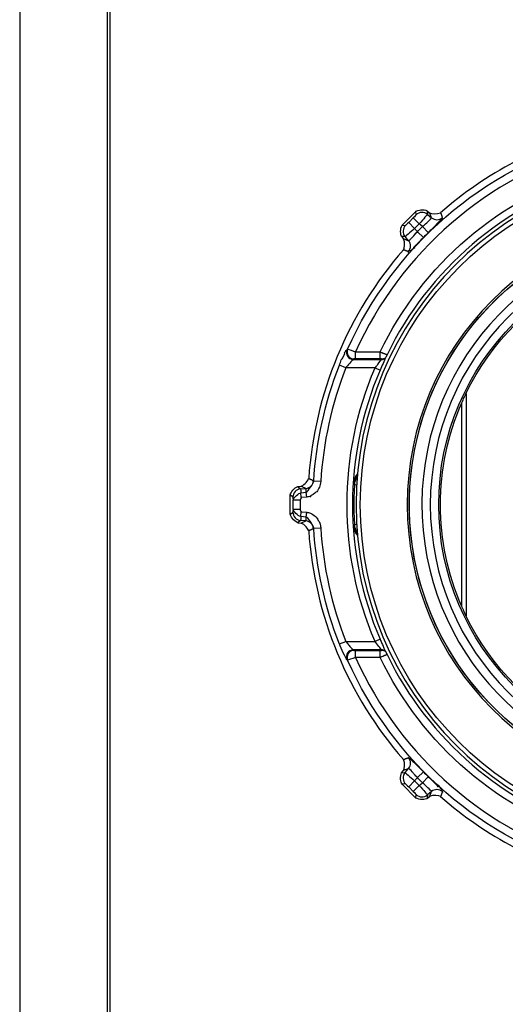
# Model space of a CAD drawing. Units: inches. Extents: x 0 to 17, y 0 to 11.
# Drawn here: x 0 to 1.7, y 5.2 to 8.8 of the extents above; entities that cross this region are included whole.
import ezdxf

# ---------------------------------------------------------------- set-up
doc = ezdxf.new("R2010")
doc.units = ezdxf.units.IN
doc.header["$MEASUREMENT"] = 0
doc.layers.add('BORDER', color=7, linetype='Continuous')
doc.layers.add('GEOM', color=7, linetype='Continuous')

msp = doc.modelspace()

# ---------------------------------------------------------------- linework, layer by layer
at = {"layer": 'BORDER', "color": 7}
for p, q in [((0, 11), (0, 0)), ((0.3125, 10.6875), (0.3125, 0.3125)), ((0.3225, 0.3225), (0.3225, 10.6775))]:
    msp.add_line(p, q, dxfattribs=at)
at = {"layer": 'GEOM', "color": 7}
for p, q in [((1.3655, 8.0321), (1.415, 8.0816)), ((1.415, 8.0816), (1.415, 8.0817)), ((1.4156, 8.0689), (1.415, 8.0816)), ((1.4554, 8.0834), (1.4555, 8.0834)), ((1.4555, 8.0834), (1.456, 8.0707)), ((1.4555, 8.0834), (1.4639, 8.0763)), ((1.456, 8.0707), (1.4706, 8.0585)), ((1.3654, 8.0321), (1.3655, 8.0321)), ((1.3655, 8.0321), (1.3782, 8.0315)), ((1.3891, 8.0418), (1.4053, 8.058)), ((1.4103, 8.0206), (1.3891, 8.0418)), ((1.4265, 8.0368), (1.4053, 8.058)), ((1.4265, 8.0368), (1.4103, 8.0206)), ((1.4382, 8.0269), (1.4265, 8.0368)), ((1.4592, 8.0056), (1.4382, 8.0269)), ((1.3637, 7.9917), (1.3637, 7.9916)), ((1.3764, 7.9911), (1.3637, 7.9916)), ((1.3637, 7.9916), (1.3708, 7.9832)), ((1.3886, 7.9765), (1.3764, 7.9911)), ((1.4103, 8.0206), (1.4201, 8.0089)), ((1.4415, 7.9879), (1.4201, 8.0089)), ((1.1994, 7.5545), (1.1994, 7.5794)), ((1.1994, 7.5794), (1.2867, 7.5794)), ((1.2867, 7.5545), (1.2867, 7.5794)), ((1.1647, 7.5222), (1.1415, 7.5313)), ((1.1912, 7.5521), (1.2919, 7.5521)), ((1.2867, 7.5545), (1.1994, 7.5545)), ((1.2689, 7.5222), (1.1647, 7.5222)), ((1.2689, 7.5222), (1.2869, 7.5145)), ((1.5938, 7.4308), (1.5938, 6.6359)), ((1.5788, 6.6694), (1.5788, 7.3973)), ((1.075, 7.1157), (1.0501, 7.1173)), ((1.2055, 7.135), (1.196, 7.1121)), ((0.9936, 7.0982), (1.0046, 7.0992)), ((0.9936, 7.0982), (0.9936, 7.0982)), ((0.9936, 7.0982), (1.003, 7.0897)), ((1.003, 7.0897), (1.0219, 7.0913)), ((1.0042, 7.076), (1.0233, 7.0777)), ((1.0057, 7.0587), (1.0042, 7.076)), ((1.0248, 7.0604), (1.0233, 7.0777)), ((1.1956, 7.1057), (1.2033, 7.1044)), ((0.9757, 7.0598), (0.9663, 7.0684)), ((0.9663, 6.9983), (0.9663, 7.0684)), ((0.9663, 7.0684), (0.9663, 7.0684)), ((1.0011, 7.0496), (0.9761, 7.0496)), ((0.9761, 7.017), (0.9761, 7.0496)), ((1.0011, 7.0496), (1.0011, 7.017)), ((1.0248, 7.0604), (1.0057, 7.0587)), ((0.9663, 6.9983), (0.9757, 7.0069)), ((0.9761, 7.017), (1.0011, 7.017)), ((1.0042, 6.9907), (1.0057, 7.008)), ((1.0057, 7.008), (1.0248, 7.0063)), ((1.0233, 6.989), (1.0248, 7.0063)), ((0.9663, 6.9983), (0.9663, 6.9983)), ((1.003, 6.977), (0.9936, 6.9684)), ((0.9936, 6.9684), (1.0046, 6.9675)), ((0.9936, 6.9684), (0.9936, 6.9684)), ((1.0219, 6.9754), (1.003, 6.977)), ((1.0233, 6.989), (1.0042, 6.9907)), ((1.0501, 6.9494), (1.075, 6.9509)), ((1.2033, 6.9622), (1.1956, 6.961)), ((1.196, 6.9546), (1.2055, 6.9317)), ((1.2869, 6.5522), (1.2689, 6.5445)), ((1.1415, 6.5354), (1.1647, 6.5445)), ((1.1647, 6.5445), (1.2689, 6.5445)), ((1.2919, 6.5146), (1.1912, 6.5146)), ((1.1994, 6.4872), (1.1994, 6.5121)), ((1.1994, 6.5121), (1.2867, 6.5121)), ((1.2867, 6.4872), (1.2867, 6.5121)), ((1.2867, 6.4872), (1.1994, 6.4872)), ((1.3764, 6.0756), (1.3886, 6.0901)), ((1.3637, 6.075), (1.3708, 6.0835)), ((1.3637, 6.075), (1.3764, 6.0756)), ((1.3637, 6.075), (1.3637, 6.075)), ((1.4201, 6.0578), (1.4103, 6.0461)), ((1.4415, 6.0788), (1.4201, 6.0578)), ((1.4592, 6.0611), (1.4382, 6.0397)), ((1.3655, 6.0346), (1.3654, 6.0346)), ((1.3782, 6.0352), (1.3655, 6.0346)), ((1.415, 5.985), (1.3655, 6.0346)), ((1.4103, 6.0461), (1.3891, 6.0249)), ((1.4053, 6.0087), (1.3891, 6.0249)), ((1.4265, 6.0299), (1.4053, 6.0087)), ((1.4103, 6.0461), (1.4265, 6.0299)), ((1.4265, 6.0299), (1.4382, 6.0397)), ((1.415, 5.985), (1.4156, 5.9977)), ((1.415, 5.985), (1.415, 5.985)), ((1.4554, 5.9832), (1.4555, 5.9833)), ((1.456, 5.996), (1.4555, 5.9833)), ((1.4555, 5.9833), (1.4639, 5.9904)), ((1.4706, 6.0082), (1.456, 5.996))]:
    msp.add_line(p, q, dxfattribs=at)
at = {"layer": 'GEOM', "color": 7, "extrusion": (0, 0, -1)}
for radius in [1.2125, 1.03, 0.9475]:
    msp.add_circle((-2.4138, 7.0333), radius, dxfattribs=at)
at = {"layer": 'GEOM', "color": 7}
for radius in [1.1975, 0.9175, 0.9175]:
    msp.add_circle((2.4138, 7.0333), radius, dxfattribs=at)
at = {"layer": 'GEOM', "color": 7, "extrusion": (0, 0, -1)}
for radius, start, end in [(1.3614, 24.0988, 74.0082), (1.2524, 25.8519, 72.8833), (1.0225, -67.5, 84.4426), (1.0225, -264.4438, 84.4438), (1.3925, 44.474, 45.526), (0.9113, 25.86, 64.14), (1.3663, 3.5218, 21.375), (1.2449, -23.1237, 23.1237), (0.9109, -23.549, 23.549), (1.3663, 338.625, 356.4782), (0.9113, 295.86, 334.14), (1.3614, 285.9918, 335.9012), (1.2524, 287.1167, 334.1481), (1.3925, 314.474, 315.526)]:
    msp.add_arc((-2.4138, 7.0333), radius, start, end, dxfattribs=at)
at = {"layer": 'GEOM', "color": 7}
for radius, start, end in [(1.385, 104.5144, 131.1219), (1.3315, 106.0716, 155.7859), (1.2252, 107.1687, 154.0602), (0.9775, 95.0419, 444.9581), (1.3625, 134.474, 135.526), (1.385, 138.8781, 176.1219), (1.3413, 158.625, 176.4782), (1.2252, 156.8763, 203.1237), (1.2203, 175.4622, 184.5378), (1.385, 183.8781, 221.1219), (1.3413, 183.5218, 201.375), (1.3315, 204.2141, 253.9284), (1.2252, 205.9398, 252.8313), (1.3625, 224.474, 225.526), (1.385, 228.8781, 255.4856)]:
    msp.add_arc((2.4138, 7.0333), radius, start, end, dxfattribs=at)
at = {"layer": 'GEOM', "color": 7, "extrusion": (0, 0, -1)}
for centre, major_axis, ratio, start_param, end_param in [((1.4049, 8.0583), (-0.0106, -0.0106), 0.034787, 3.173317, 4.70934), ((1.4261, 8.0371), (-0.0299, -0.0336), 0.011675, 3.176026, 4.712048), ((1.3888, 8.0422), (-0.0106, -0.0106), 0.034787, 4.715438, 6.251461), ((1.41, 8.021), (-0.0336, -0.0299), 0.011675, 4.71273, 6.248752), ((1.0056, 7.0447), (-0.0026, 0.0449), 0.011675, 0.034433, 0.801662), ((0.9756, 7.0447), (0, 0.0151), 0.034787, 0.031725, 1.239783), ((0.9756, 7.0219), (0, 0.0151), 0.034787, 1.901809, 3.109868), ((1.0056, 7.0219), (0.0026, 0.0449), 0.011675, 2.339931, 3.10716), ((1.41, 6.0457), (-0.0336, 0.0299), 0.011675, 0.034433, 1.570456), ((1.3888, 6.0245), (-0.0106, 0.0106), 0.034787, 0.031725, 1.567747), ((1.4261, 6.0296), (-0.0299, 0.0336), 0.011675, 1.571137, 3.10716), ((1.4049, 6.0084), (-0.0106, 0.0106), 0.034787, 1.573845, 3.109868)]:
    msp.add_ellipse(centre, major_axis=major_axis, ratio=ratio, start_param=start_param, end_param=end_param, dxfattribs=at)
at = {"layer": 'GEOM', "color": 7}
for centre, major_axis, ratio, start_param, end_param in [((1.4368, 8.0477), (0.03, 0.0014), 0.998884, 0.827531, 2.309896), ((1.4898, 8.0815), (-0.0281, -0.0105), 0.997513, 0.515805, 1.934475), ((1.3994, 8.0103), (-0.0014, -0.03), 0.998884, 3.973289, 5.455654), ((1.3656, 7.9573), (0.0105, 0.0281), 0.997513, 4.34871, 5.76738), ((1.1912, 7.577), (0.0155, -0.0196), 0.990142, 3.631262, 5.611563), ((1.1938, 7.579), (0.0154, -0.0197), 0.99011, 3.630396, 5.612853), ((1.2919, 7.577), (-0.025, 0.001), 0.996188, 1.6117, 2.192647), ((1.292, 7.579), (-0.025, 0.0011), 0.996188, 1.613209, 2.257949), ((1.0193, 7.1212), (-0.0124, -0.0273), 0.997513, 0.515805, 1.934475), ((1.0056, 7.0598), (0.0202, 0.0222), 0.998884, 0.827531, 2.309896), ((1.0056, 7.0069), (0.0202, -0.0222), 0.998884, 3.973289, 5.455654), ((1.0193, 6.9455), (-0.0124, 0.0273), 0.997513, 4.34871, 5.76738), ((1.1912, 6.4897), (-0.0155, -0.0196), 0.990142, 3.813215, 5.793516), ((1.1938, 6.4876), (-0.0154, -0.0197), 0.99011, 3.811925, 5.794382), ((1.2919, 6.4897), (0.025, 0.001), 0.996188, 0.948946, 1.529893), ((1.292, 6.4876), (0.025, 0.0011), 0.996188, 0.883643, 1.528384), ((1.3656, 6.1094), (0.0105, -0.0281), 0.997513, 0.515805, 1.934475), ((1.3994, 6.0564), (-0.0014, 0.03), 0.998884, 0.827531, 2.309896), ((1.4898, 5.9852), (-0.0281, 0.0105), 0.997513, 4.34871, 5.76738), ((1.4368, 6.0189), (0.03, -0.0014), 0.998884, 3.973289, 5.455654)]:
    msp.add_ellipse(centre, major_axis=major_axis, ratio=ratio, start_param=start_param, end_param=end_param, dxfattribs=at)
for points, degree in [([(1.415, 8.0817), (1.4207, 8.0863), (1.4436, 8.0897), (1.4554, 8.0834)], 3), ([(1.4639, 8.0763), (1.4682, 8.0731), (1.4912, 8.0702), (1.5029, 8.0766)], 3), ([(1.4706, 8.0585), (1.4683, 8.0645), (1.4661, 8.0704), (1.4639, 8.0763)], 3), ([(1.4639, 8.0763), (1.4639, 8.0763), (1.4639, 8.0763), (1.4639, 8.0763)], 3), ([(1.5098, 8.0581), (1.5076, 8.054), (1.5039, 8.0512), (1.5008, 8.0477)], 3), ([(1.5029, 8.0766), (1.5029, 8.0767), (1.5029, 8.0767), (1.5029, 8.0767)], 3), ([(1.5029, 8.0767), (1.5096, 8.059)], 1), ([(1.3637, 7.9917), (1.3595, 7.9977), (1.3582, 8.0208), (1.3654, 8.0321)], 3), ([(1.5008, 8.0477), (1.4977, 8.0443), (1.4946, 8.041), (1.4914, 8.0377)], 3), ([(1.3886, 7.9765), (1.3927, 7.9788), (1.4103, 7.9976), (1.4201, 8.0089)], 3), ([(1.4415, 7.9879), (1.4353, 7.9817), (1.4319, 7.9785), (1.429, 7.975)], 3), ([(1.3705, 7.9442), (1.3737, 7.9484), (1.3771, 7.9713), (1.3708, 7.9832)], 3), ([(1.3708, 7.9832), (1.3767, 7.981), (1.3826, 7.9788), (1.3886, 7.9765)], 3), ([(1.3708, 7.9832), (1.3708, 7.9832), (1.3708, 7.9832), (1.3708, 7.9832)], 3), ([(1.4059, 7.9527), (1.4169, 7.9608), (1.3967, 7.9447), (1.4116, 7.9522)], 3), ([(1.429, 7.975), (1.4157, 7.9623), (1.4228, 7.9681), (1.4059, 7.9527)], 3), ([(1.3704, 7.9442), (1.3704, 7.9442), (1.3704, 7.9442), (1.3705, 7.9442)], 3), ([(1.3881, 7.9375), (1.3704, 7.9442)], 1), ([(1.3847, 7.9375), (1.3973, 7.9373), (1.3838, 7.9376), (1.3887, 7.9372)], 3), ([(1.4116, 7.9522), (1.389, 7.9396), (1.4055, 7.9426), (1.3847, 7.9375)], 3), ([(1.1482, 7.5508), (1.1555, 7.5554), (1.152, 7.5589), (1.1612, 7.5726)], 3), ([(1.1612, 7.5726), (1.1555, 7.5675), (1.1662, 7.582), (1.1591, 7.5763)], 3), ([(1.1591, 7.5763), (1.1702, 7.5873), (1.1605, 7.5815), (1.1679, 7.5868)], 3), ([(1.1684, 7.5871), (1.1692, 7.5878), (1.1701, 7.5885), (1.171, 7.5892)], 3), ([(1.1705, 7.5894), (1.1749, 7.588), (1.1919, 7.5822), (1.1994, 7.5794)], 3), ([(1.2867, 7.5794), (1.2989, 7.5746), (1.3119, 7.5693)], 2), ([(1.3119, 7.5693), (1.3099, 7.5651), (1.3074, 7.5599)], 2), ([(1.1415, 7.5313), (1.1441, 7.5382), (1.1472, 7.5457), (1.1482, 7.5508)], 3), ([(1.1912, 7.5521), (1.1869, 7.5488), (1.1703, 7.5298), (1.1647, 7.5222)], 3), ([(1.1994, 7.5545), (1.1938, 7.5541)], 1), ([(1.292, 7.5541), (1.2867, 7.5545)], 1), ([(1.3057, 7.5562), (1.3032, 7.551), (1.2924, 7.5272), (1.2869, 7.5145)], 3), ([(1.3071, 7.5591), (1.3066, 7.5581), (1.3061, 7.5571), (1.3057, 7.5562)], 3), ([(1.5872, 7.416), (1.5892, 7.4202), (1.5955, 7.4344), (1.5931, 7.4285)], 3), ([(1.5788, 7.3973), (1.5816, 7.4037), (1.5852, 7.4118), (1.5872, 7.416)], 3), ([(1.0046, 7.0992), (1.0099, 7.1), (1.0282, 7.1141), (1.0319, 7.127)], 3), ([(1.0233, 7.0777), (1.0293, 7.0806), (1.0492, 7.1099), (1.0501, 7.1173)], 3), ([(1.0319, 7.127), (1.0319, 7.127), (1.0319, 7.127), (1.0319, 7.127)], 3), ([(1.0319, 7.127), (1.0492, 7.1193)], 1), ([(1.0492, 7.1193), (1.0495, 7.1191), (1.0498, 7.1185), (1.0501, 7.1173)], 3), ([(1.2071, 7.1428), (1.2016, 7.1394), (1.1973, 7.1299)], 2), ([(0.9663, 7.0684), (0.967, 7.0757), (0.9808, 7.0943), (0.9936, 7.0982)], 3), ([(0.9761, 7.0496), (0.9791, 7.0603), (0.9968, 7.0748), (1.0042, 7.076)], 3), ([(1.0219, 7.0913), (1.0161, 7.0939), (1.0104, 7.0966), (1.0046, 7.0992)], 3), ([(1.0046, 7.0992), (1.0046, 7.0992), (1.0046, 7.0992), (1.0046, 7.0992)], 3), ([(1.0233, 7.0777), (1.0233, 7.0872), (1.0218, 7.0915)], 2), ([(1.061, 7.0796), (1.0544, 7.0776), (1.0551, 7.0721), (1.0389, 7.0653)], 3), ([(1.0057, 7.0587), (1.0011, 7.0496)], 1), ([(1.0392, 7.0624), (1.0228, 7.0601), (1.0347, 7.0613), (1.0255, 7.0604)], 3), ([(1.0389, 7.0653), (1.0475, 7.0666), (1.0293, 7.0609), (1.0392, 7.0624)], 3), ([(1.0042, 6.9907), (0.992, 6.9939), (0.9777, 7.0094), (0.9761, 7.017)], 3), ([(1.0011, 7.017), (1.0018, 7.0115), (1.0057, 7.008)], 2), ([(0.9936, 6.9684), (0.9864, 6.9698), (0.9691, 6.9852), (0.9663, 6.9983)], 3), ([(1.0046, 6.9675), (1.0104, 6.9701), (1.0161, 6.9727), (1.0219, 6.9754)], 3), ([(1.0319, 6.9397), (1.0313, 6.9449), (1.0174, 6.9635), (1.0046, 6.9675)], 3), ([(1.0046, 6.9675), (1.0046, 6.9675), (1.0046, 6.9675), (1.0046, 6.9675)], 3), ([(1.0219, 6.9754), (1.0233, 6.9799), (1.0233, 6.989)], 2), ([(1.0501, 6.9493), (1.0453, 6.9669), (1.0274, 6.9875), (1.023, 6.9891)], 3), ([(1.0663, 6.9771), (1.0701, 6.9738), (1.0738, 6.9585), (1.0735, 6.9652)], 3), ([(1.0492, 6.9474), (1.0319, 6.9397)], 1), ([(1.0319, 6.9397), (1.0319, 6.9397), (1.0319, 6.9397), (1.0319, 6.9397)], 3), ([(1.0735, 6.9652), (1.075, 6.9499), (1.0744, 6.9606), (1.0749, 6.9515)], 3), ([(1.1973, 6.9368), (1.1992, 6.9304), (1.2066, 6.9241)], 2), ([(1.5938, 6.6365), (1.5888, 6.6471), (1.5788, 6.6694)], 2), ([(1.1684, 6.4795), (1.1638, 6.4863), (1.148, 6.5192), (1.1415, 6.5354)], 3), ([(1.1938, 6.5125), (1.1994, 6.5121)], 1), ([(1.2923, 6.514), (1.2898, 6.5179), (1.277, 6.5342), (1.2689, 6.5445)], 3), ([(1.2867, 6.5121), (1.292, 6.5126)], 1), ([(1.3057, 6.5105), (1.3061, 6.5095), (1.3066, 6.5086), (1.3071, 6.5076)], 3), ([(1.171, 6.4774), (1.1701, 6.4781), (1.1692, 6.4788), (1.1684, 6.4795)], 3), ([(1.1994, 6.4872), (1.187, 6.4828), (1.1738, 6.4783), (1.1694, 6.477)], 3), ([(1.3119, 6.4974), (1.3059, 6.4949), (1.2867, 6.4872)], 2), ([(1.3071, 6.5076), (1.3119, 6.4974)], 1), ([(1.3704, 6.1225), (1.3881, 6.1292)], 1), ([(1.389, 6.1294), (1.3931, 6.1272), (1.3959, 6.1235), (1.3994, 6.1204)], 3), ([(1.3705, 6.1224), (1.3704, 6.1224), (1.3704, 6.1225), (1.3704, 6.1225)], 3), ([(1.3708, 6.0835), (1.374, 6.0878), (1.3769, 6.1108), (1.3705, 6.1224)], 3), ([(1.3886, 6.0901), (1.3826, 6.0879), (1.3767, 6.0857), (1.3708, 6.0835)], 3), ([(1.3994, 6.1204), (1.4028, 6.1173), (1.4061, 6.1142), (1.4094, 6.111)], 3), ([(1.3654, 6.0346), (1.3608, 6.0403), (1.3574, 6.0632), (1.3637, 6.075)], 3), ([(1.3708, 6.0835), (1.3708, 6.0835), (1.3708, 6.0835), (1.3708, 6.0835)], 3), ([(1.4592, 6.0611), (1.4654, 6.0549), (1.4686, 6.0515), (1.4721, 6.0486)], 3), ([(1.4706, 6.0082), (1.4683, 6.0123), (1.4495, 6.0299), (1.4382, 6.0397)], 3), ([(1.4721, 6.0486), (1.4848, 6.0353), (1.479, 6.0424), (1.4944, 6.0255)], 3), ([(1.4944, 6.0255), (1.4863, 6.0365), (1.5024, 6.0163), (1.4949, 6.0312)], 3), ([(1.4949, 6.0312), (1.5075, 6.0085), (1.5045, 6.0251), (1.5095, 6.0043)], 3), ([(1.4554, 5.9832), (1.4494, 5.9791), (1.4262, 5.9777), (1.415, 5.985)], 3), ([(1.4639, 5.9904), (1.4661, 5.9963), (1.4683, 6.0022), (1.4706, 6.0082)], 3), ([(1.5029, 5.99), (1.4987, 5.9933), (1.4758, 5.9966), (1.4639, 5.9904)], 3), ([(1.4639, 5.9904), (1.4639, 5.9904), (1.4639, 5.9904), (1.4639, 5.9904)], 3), ([(1.5096, 6.0076), (1.5029, 5.99)], 1), ([(1.5029, 5.99), (1.5029, 5.99), (1.5029, 5.99), (1.5029, 5.99)], 3), ([(1.5095, 6.0043), (1.5097, 6.0168), (1.5095, 6.0034), (1.5099, 6.0082)], 3)]:
    msp.add_open_spline(points, degree=degree, dxfattribs=at)
for points, knots in [([(1.4382, 8.0269), (1.4421, 8.0303), (1.446, 8.0337), (1.4533, 8.0401), (1.4568, 8.0432), (1.4669, 8.0529), (1.4706, 8.0585)], [0, 0, 0, 0, 0.222796, 0.222796, 0.445745, 1, 1, 1, 1]), ([(1.4914, 8.0377), (1.4882, 8.0344), (1.485, 8.0311), (1.4785, 8.0246), (1.4752, 8.0213), (1.4655, 8.0118), (1.4623, 8.0086), (1.459, 8.0054)], [0.4457732, 0.4457732, 0.4457732, 0.4457732, 0.666606, 0.666606, 0.8844557, 0.8844557, 1, 1, 1, 1]), ([(1.1912, 7.5521), (1.1916, 7.5524), (1.192, 7.5528), (1.1927, 7.5533), (1.1929, 7.5535), (1.1933, 7.5538), (1.1935, 7.554), (1.1938, 7.5541)], [0, 0, 0, 0, 0.5, 0.5, 0.75, 0.75, 1, 1, 1, 1]), ([(1.2689, 7.5222), (1.272, 7.5262), (1.2752, 7.5302), (1.2782, 7.534), (1.287, 7.5451), (1.2919, 7.5521)], [0, 0, 0, 0, 0.299728, 0.299728, 1, 1, 1, 1]), ([(1.292, 7.5541), (1.292, 7.554), (1.292, 7.5538), (1.292, 7.5534), (1.292, 7.5531), (1.292, 7.5526), (1.292, 7.5524), (1.2919, 7.5521)], [0, 0, 0, 0, 0.25, 0.25, 0.625, 0.625, 1, 1, 1, 1]), ([(1.075, 7.1157), (1.0745, 7.1091), (1.073, 7.1024), (1.0677, 7.0902), (1.0637, 7.0838), (1.061, 7.0796)], [0, 0, 0, 0, 0.2489043, 0.2489043, 0.4973035, 0.4973035, 0.4973035, 0.4973035]), ([(1.0248, 7.0063), (1.0295, 7.0059), (1.0342, 7.0046), (1.0446, 7.0001), (1.0502, 6.9963), (1.06, 6.9873), (1.0646, 6.9815), (1.0663, 6.9771)], [0, 0, 0, 0, 0.176832, 0.176832, 0.4229146, 0.4229146, 0.6725316, 0.6725316, 0.6725316, 0.6725316]), ([(1.0501, 6.9494), (1.0501, 6.9494), (1.0501, 6.9494), (1.0498, 6.9482), (1.0495, 6.9475), (1.0492, 6.9474)], [0, 0, 0, 0, 0.005693, 0.005693, 1, 1, 1, 1]), ([(1.2869, 6.5522), (1.2892, 6.547), (1.2914, 6.5417), (1.2936, 6.5368), (1.2958, 6.532), (1.2978, 6.5274), (1.3057, 6.5105)], [0, 0, 0, 0, 0.267136, 0.267136, 0.267136, 1, 1, 1, 1]), ([(1.1647, 6.5445), (1.1676, 6.5403), (1.1708, 6.5363), (1.1738, 6.5325), (1.1769, 6.5287), (1.18, 6.5251), (1.1912, 6.5146)], [0, 0, 0, 0, 0.292934, 0.292934, 0.292934, 1, 1, 1, 1]), ([(1.1938, 6.5125), (1.1935, 6.5127), (1.1933, 6.5129), (1.1928, 6.5133), (1.1925, 6.5136), (1.1918, 6.5141), (1.1915, 6.5143), (1.1912, 6.5146)], [0, 0, 0, 0, 0.25, 0.25, 0.625, 0.625, 1, 1, 1, 1]), ([(1.2919, 6.5146), (1.292, 6.5142), (1.292, 6.5139), (1.292, 6.5134), (1.292, 6.5132), (1.292, 6.5129), (1.292, 6.5127), (1.292, 6.5126)], [0, 0, 0, 0, 0.5, 0.5, 0.75, 0.75, 1, 1, 1, 1]), ([(1.4201, 6.0578), (1.4168, 6.0617), (1.4134, 6.0656), (1.407, 6.0729), (1.4039, 6.0763), (1.3942, 6.0865), (1.3886, 6.0901)], [0, 0, 0, 0, 0.222796, 0.222796, 0.445745, 1, 1, 1, 1]), ([(1.4094, 6.111), (1.4127, 6.1078), (1.416, 6.1045), (1.4225, 6.098), (1.4257, 6.0948), (1.4353, 6.0851), (1.4385, 6.0818), (1.4417, 6.0786)], [0.4457732, 0.4457732, 0.4457732, 0.4457732, 0.666606, 0.666606, 0.8844557, 0.8844557, 1, 1, 1, 1])]:
    msp.add_open_spline(points, degree=3, knots=knots, dxfattribs=at)

doc.saveas('drawing.dxf')
